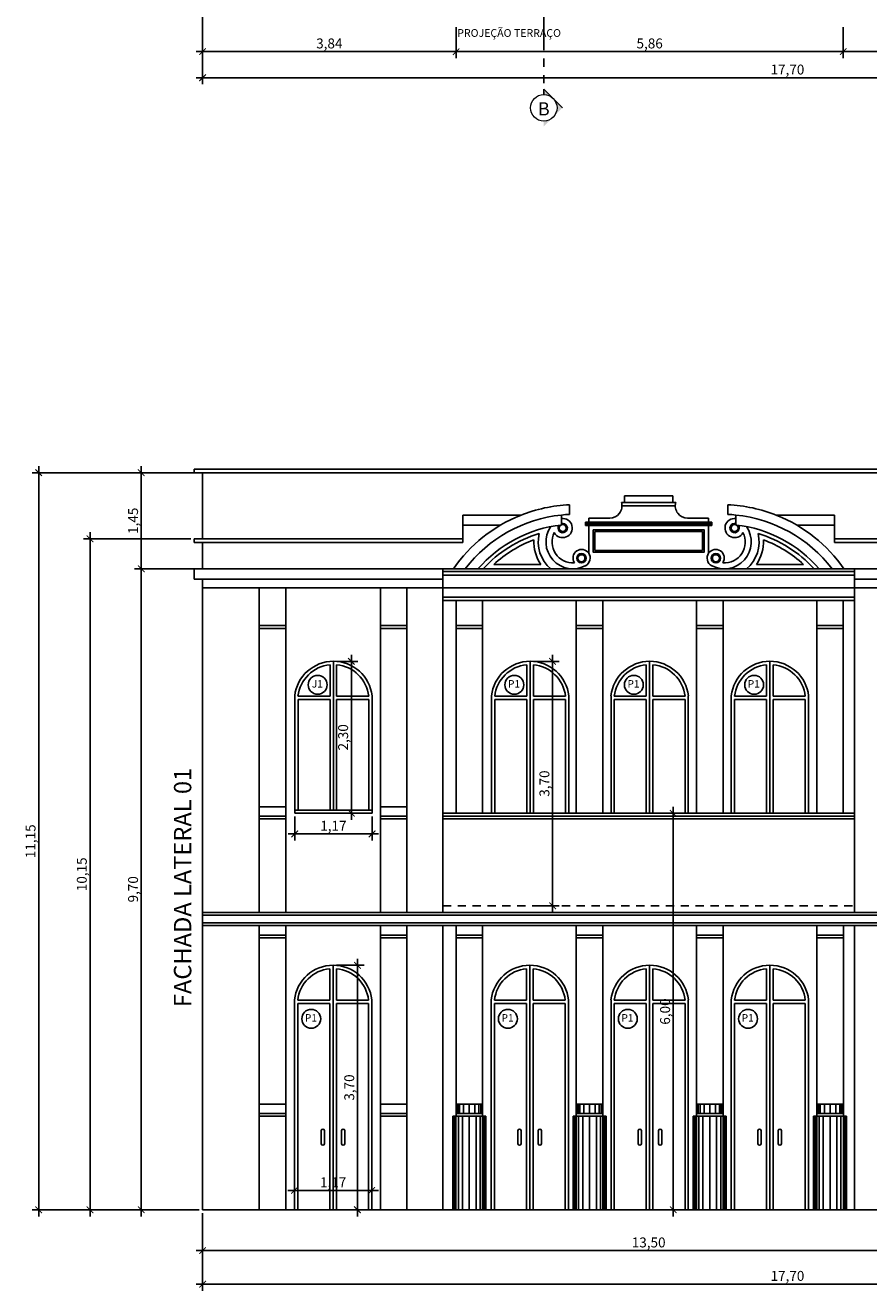
# Model space of a CAD drawing. Units: metres. Extents: x 2429 to 3283, y 720 to 930.
# Drawn here: x 2766 to 2779, y 812 to 831 of the extents above; entities that cross this region are included whole.
import ezdxf

# ---------------------------------------------------------------- set-up
doc = ezdxf.new("R2010")
doc.units = ezdxf.units.M
doc.linetypes.add('HIDDEN2', pattern=[0.1875, 0.125, -0.0625])
doc.linetypes.add('PHANTOM2', pattern=[1.25, 0.625, -0.125, 0.125, -0.125, 0.125, -0.125])
doc.layers.add('5-SÍMBOLOS', color=1, linetype='Continuous', lineweight=13)
for name, color, linetype in [('Arq-Cotas', 1, 'Continuous'), ('Arq-Parede', 3, 'Continuous'), ('Arq-Portas', 1, 'Continuous'), ('Arq-Projeção', 1, 'HIDDEN2'), ('Arq-Texto', 2, 'Continuous'), ('Arq-Textos', 2, 'Continuous'), ('P03', 3, 'Continuous')]:
    doc.layers.add(name, color=color, linetype=linetype)
doc.styles.add('60-50', font='romans.shx', dxfattribs={"height": 0.075})
doc.styles.add('R120E50', font='calibri.ttf', dxfattribs={"height": 15})
doc.styles.get("Standard").update_dxf_attribs({"font": 'romans.shx'})
doc.dimstyles.new('Escala 1-100', dxfattribs={"dimtxt": 0.15, "dimasz": 0.1, "dimexe": 0.1, "dimexo": 0.05, "dimgap": 0.015, "dimtad": 1, "dimzin": 1, "dimtxsty": 'Standard', "dimblk": 'ARCHTICK', "dimcen": 2.5, "dimdle": 0.1, "dimclrd": 1, "dimclre": 1, "dimclrt": 2, "dimadec": 0, "dimazin": 0, "dimtfac": 1, "dimtmove": 1, "dimatfit": 3, "dimfxl": 0, "dimarcsym": 0})

# ---------------------------------------------------------------- blocks, each defined once
blk = doc.blocks.new('_ArchTick')
at = {"color": 0, "linetype": 'ByBlock', "const_width": 0.15}
blk.add_lwpolyline([(-0.5, -0.5), (0.5, 0.5)], dxfattribs=at)
blk = doc.blocks.new('*D154')
at = {"layer": 'Arq-Cotas', "color": 1, "lineweight": -2, "transparency": 16777216}
for p, q in [((2767.004, 823.135), (2767.004, 812.78)), ((2768.529, 823.035), (2766.904, 823.035)), ((2768.658, 812.88), (2766.904, 812.88))]:
    blk.add_line(p, q, dxfattribs=at)
at = {"layer": 'Defpoints', "color": 0, "transparency": 16777216}
for p in [(2768.579, 823.035), (2767.004, 812.88), (2768.708, 812.88)]:
    blk.add_point(p, dxfattribs=at)
at = {"layer": 'Arq-Cotas', "color": 1, "lineweight": -2, "transparency": 16777216, "xscale": 0.1, "yscale": 0.1, "zscale": 0.1}
for p, rotation in [((2767.004, 823.035), 90), ((2767.004, 812.88), 270)]:
    blk.add_blockref('_ArchTick', p, dxfattribs=dict(at, rotation=rotation))
at = {"layer": 'Arq-Cotas', "color": 2, "transparency": 16777216, "insert": (2766.899, 817.957), "char_height": 0.15, "attachment_point": 5, "rotation": 90}
blk.add_mtext('10,15', dxfattribs=at)
blk = doc.blocks.new('*D155')
at = {"layer": 'Arq-Cotas', "color": 1, "lineweight": -2, "transparency": 16777216}
for p, q in [((2775.958, 818.88), (2775.73, 818.88)), ((2775.83, 818.98), (2775.83, 812.78)), ((2775.958, 812.88), (2775.73, 812.88))]:
    blk.add_line(p, q, dxfattribs=at)
at = {"layer": 'Defpoints', "color": 0, "transparency": 16777216}
for p in [(2776.008, 818.88), (2775.83, 812.88), (2776.008, 812.88)]:
    blk.add_point(p, dxfattribs=at)
at = {"layer": 'Arq-Cotas', "color": 1, "lineweight": -2, "transparency": 16777216, "xscale": 0.1, "yscale": 0.1, "zscale": 0.1}
for p, rotation in [((2775.83, 818.88), 90), ((2775.83, 812.88), 270)]:
    blk.add_blockref('_ArchTick', p, dxfattribs=dict(at, rotation=rotation))
at = {"layer": 'Arq-Cotas', "color": 2, "transparency": 16777216, "insert": (2775.726, 815.88), "char_height": 0.15, "attachment_point": 5, "rotation": 90}
blk.add_mtext('6,00', dxfattribs=at)
blk = doc.blocks.new('*D157')
at = {"layer": 'Arq-Cotas', "color": 1, "lineweight": -2, "transparency": 16777216}
for p, q in [((2768.708, 831.971), (2768.708, 830.307)), ((2772.543, 830.78), (2772.543, 830.307)), ((2768.608, 830.407), (2772.643, 830.407))]:
    blk.add_line(p, q, dxfattribs=at)
at = {"layer": 'Defpoints', "color": 0, "transparency": 16777216}
for p in [(2768.708, 832.021), (2772.543, 830.83), (2772.543, 830.407)]:
    blk.add_point(p, dxfattribs=at)
at = {"layer": 'Arq-Cotas', "color": 1, "lineweight": -2, "transparency": 16777216, "xscale": 0.1, "yscale": 0.1, "zscale": 0.1, "rotation": 180}
blk.add_blockref('_ArchTick', (2768.708, 830.407), dxfattribs=at)
at = {"layer": 'Arq-Cotas', "color": 1, "lineweight": -2, "transparency": 16777216, "xscale": 0.1, "yscale": 0.1, "zscale": 0.1}
blk.add_blockref('_ArchTick', (2772.543, 830.407), dxfattribs=at)
at = {"layer": 'Arq-Cotas', "color": 2, "transparency": 16777216, "insert": (2770.625, 830.512), "char_height": 0.15, "attachment_point": 5}
blk.add_mtext('3,84', dxfattribs=at)
blk = doc.blocks.new('*D158')
at = {"layer": 'Arq-Cotas', "color": 1, "lineweight": -2, "transparency": 16777216}
for p, q in [((2772.543, 830.78), (2772.543, 830.307)), ((2778.403, 830.78), (2778.403, 830.307)), ((2772.443, 830.407), (2778.503, 830.407))]:
    blk.add_line(p, q, dxfattribs=at)
at = {"layer": 'Defpoints', "color": 0, "transparency": 16777216}
for p in [(2772.543, 830.83), (2778.403, 830.83), (2778.403, 830.407)]:
    blk.add_point(p, dxfattribs=at)
at = {"layer": 'Arq-Cotas', "color": 1, "lineweight": -2, "transparency": 16777216, "xscale": 0.1, "yscale": 0.1, "zscale": 0.1, "rotation": 180}
blk.add_blockref('_ArchTick', (2772.543, 830.407), dxfattribs=at)
at = {"layer": 'Arq-Cotas', "color": 1, "lineweight": -2, "transparency": 16777216, "xscale": 0.1, "yscale": 0.1, "zscale": 0.1}
blk.add_blockref('_ArchTick', (2778.403, 830.407), dxfattribs=at)
at = {"layer": 'Arq-Cotas', "color": 2, "transparency": 16777216, "insert": (2775.473, 830.512), "char_height": 0.15, "attachment_point": 5}
blk.add_mtext('5,86', dxfattribs=at)
blk = doc.blocks.new('*D159')
at = {"layer": 'Arq-Cotas', "color": 1, "lineweight": -2, "transparency": 16777216}
for p, q in [((2786.408, 831.971), (2786.408, 830.307)), ((2778.403, 830.78), (2778.403, 830.307)), ((2778.303, 830.407), (2786.508, 830.407))]:
    blk.add_line(p, q, dxfattribs=at)
at = {"layer": 'Defpoints', "color": 0, "transparency": 16777216}
for p in [(2786.408, 832.021), (2778.403, 830.83), (2786.408, 830.407)]:
    blk.add_point(p, dxfattribs=at)
at = {"layer": 'Arq-Cotas', "color": 1, "lineweight": -2, "transparency": 16777216, "xscale": 0.1, "yscale": 0.1, "zscale": 0.1, "rotation": 180}
blk.add_blockref('_ArchTick', (2778.403, 830.407), dxfattribs=at)
at = {"layer": 'Arq-Cotas', "color": 1, "lineweight": -2, "transparency": 16777216, "xscale": 0.1, "yscale": 0.1, "zscale": 0.1}
blk.add_blockref('_ArchTick', (2786.408, 830.407), dxfattribs=at)
at = {"layer": 'Arq-Cotas', "color": 2, "transparency": 16777216, "insert": (2782.405, 830.512), "char_height": 0.15, "attachment_point": 5}
blk.add_mtext('8,00', dxfattribs=at)
blk = doc.blocks.new('*D160')
at = {"layer": 'Arq-Cotas', "color": 1, "lineweight": -2, "transparency": 16777216}
for p, q in [((2768.708, 831.971), (2768.708, 829.913)), ((2786.408, 831.971), (2786.408, 829.913)), ((2786.508, 830.013), (2768.608, 830.013))]:
    blk.add_line(p, q, dxfattribs=at)
at = {"layer": 'Defpoints', "color": 0, "transparency": 16777216}
for p in [(2768.708, 832.021), (2786.408, 832.021), (2768.708, 830.013)]:
    blk.add_point(p, dxfattribs=at)
at = {"layer": 'Arq-Cotas', "color": 1, "lineweight": -2, "transparency": 16777216, "xscale": 0.1, "yscale": 0.1, "zscale": 0.1, "rotation": 180}
blk.add_blockref('_ArchTick', (2768.708, 830.013), dxfattribs=at)
at = {"layer": 'Arq-Cotas', "color": 1, "lineweight": -2, "transparency": 16777216, "xscale": 0.1, "yscale": 0.1, "zscale": 0.1}
blk.add_blockref('_ArchTick', (2786.408, 830.013), dxfattribs=at)
at = {"layer": 'Arq-Cotas', "color": 2, "transparency": 16777216, "insert": (2777.558, 830.117), "char_height": 0.15, "attachment_point": 5}
blk.add_mtext('17,70', dxfattribs=at)
blk = doc.blocks.new('*D211')
at = {"layer": 'Arq-Cotas', "color": 1, "lineweight": -2, "transparency": 16777216}
for p, q in [((2767.779, 822.48), (2767.779, 824.135)), ((2768.658, 824.035), (2767.679, 824.035)), ((2768.529, 822.58), (2767.679, 822.58))]:
    blk.add_line(p, q, dxfattribs=at)
at = {"layer": 'Defpoints', "color": 0, "transparency": 16777216}
for p in [(2767.779, 824.035), (2768.708, 824.035), (2768.579, 822.58)]:
    blk.add_point(p, dxfattribs=at)
at = {"layer": 'Arq-Cotas', "color": 1, "lineweight": -2, "transparency": 16777216, "xscale": 0.1, "yscale": 0.1, "zscale": 0.1}
for p, rotation in [((2767.779, 824.035), 90), ((2767.779, 822.58), 270)]:
    blk.add_blockref('_ArchTick', p, dxfattribs=dict(at, rotation=rotation))
at = {"layer": 'Arq-Cotas', "color": 2, "transparency": 16777216, "insert": (2767.675, 823.307), "char_height": 0.15, "attachment_point": 5, "rotation": 90}
blk.add_mtext('1,45', dxfattribs=at)
blk = doc.blocks.new('*D212')
at = {"layer": 'Arq-Cotas', "color": 1, "lineweight": -2, "transparency": 16777216}
for p, q in [((2770.737, 821.18), (2771.059, 821.18)), ((2770.959, 821.28), (2770.959, 818.78)), ((2770.737, 818.88), (2771.059, 818.88))]:
    blk.add_line(p, q, dxfattribs=at)
at = {"layer": 'Defpoints', "color": 0, "transparency": 16777216}
for p in [(2770.687, 821.18), (2770.687, 818.88), (2770.959, 818.88)]:
    blk.add_point(p, dxfattribs=at)
at = {"layer": 'Arq-Cotas', "color": 1, "lineweight": -2, "transparency": 16777216, "xscale": 0.1, "yscale": 0.1, "zscale": 0.1}
for p, rotation in [((2770.959, 821.18), 90), ((2770.959, 818.88), 270)]:
    blk.add_blockref('_ArchTick', p, dxfattribs=dict(at, rotation=rotation))
at = {"layer": 'Arq-Cotas', "color": 2, "transparency": 16777216, "insert": (2770.854, 820.03), "char_height": 0.15, "attachment_point": 5, "rotation": 90}
blk.add_mtext('2,30', dxfattribs=at)
blk = doc.blocks.new('*D213')
at = {"layer": 'Arq-Cotas', "color": 1, "lineweight": -2, "transparency": 16777216}
for p, q in [((2770.102, 818.83), (2770.102, 818.468)), ((2771.272, 818.83), (2771.272, 818.468)), ((2770.002, 818.568), (2771.372, 818.568))]:
    blk.add_line(p, q, dxfattribs=at)
at = {"layer": 'Defpoints', "color": 0, "transparency": 16777216}
for p in [(2770.102, 818.88), (2771.272, 818.88), (2771.272, 818.568)]:
    blk.add_point(p, dxfattribs=at)
at = {"layer": 'Arq-Cotas', "color": 1, "lineweight": -2, "transparency": 16777216, "xscale": 0.1, "yscale": 0.1, "zscale": 0.1, "rotation": 180}
blk.add_blockref('_ArchTick', (2770.102, 818.568), dxfattribs=at)
at = {"layer": 'Arq-Cotas', "color": 1, "lineweight": -2, "transparency": 16777216, "xscale": 0.1, "yscale": 0.1, "zscale": 0.1}
blk.add_blockref('_ArchTick', (2771.272, 818.568), dxfattribs=at)
at = {"layer": 'Arq-Cotas', "color": 2, "transparency": 16777216, "insert": (2770.687, 818.672), "char_height": 0.15, "attachment_point": 5}
blk.add_mtext('1,17', dxfattribs=at)
blk = doc.blocks.new('*D214')
at = {"layer": 'Arq-Cotas', "color": 1, "lineweight": -2, "transparency": 16777216}
for p, q in [((2770.733, 816.58), (2771.151, 816.58)), ((2771.051, 816.68), (2771.051, 812.78)), ((2770.733, 812.88), (2771.151, 812.88))]:
    blk.add_line(p, q, dxfattribs=at)
at = {"layer": 'Defpoints', "color": 0, "transparency": 16777216}
for p in [(2770.683, 816.58), (2770.683, 812.88), (2771.051, 812.88)]:
    blk.add_point(p, dxfattribs=at)
at = {"layer": 'Arq-Cotas', "color": 1, "lineweight": -2, "transparency": 16777216, "xscale": 0.1, "yscale": 0.1, "zscale": 0.1}
for p, rotation in [((2771.051, 816.58), 90), ((2771.051, 812.88), 270)]:
    blk.add_blockref('_ArchTick', p, dxfattribs=dict(at, rotation=rotation))
at = {"layer": 'Arq-Cotas', "color": 2, "transparency": 16777216, "insert": (2770.946, 814.73), "char_height": 0.15, "attachment_point": 5, "rotation": 90}
blk.add_mtext('3,70', dxfattribs=at)
blk = doc.blocks.new('*D215')
at = {"layer": 'Arq-Cotas', "color": 1, "lineweight": -2, "transparency": 16777216}
for p, q in [((2769.998, 813.173), (2771.368, 813.173)), ((2770.098, 812.93), (2770.098, 813.273)), ((2771.268, 812.93), (2771.268, 813.273))]:
    blk.add_line(p, q, dxfattribs=at)
at = {"layer": 'Defpoints', "color": 0, "transparency": 16777216}
for p in [(2771.268, 813.173), (2770.098, 812.88), (2771.268, 812.88)]:
    blk.add_point(p, dxfattribs=at)
at = {"layer": 'Arq-Cotas', "color": 1, "lineweight": -2, "transparency": 16777216, "xscale": 0.1, "yscale": 0.1, "zscale": 0.1, "rotation": 180}
blk.add_blockref('_ArchTick', (2770.098, 813.173), dxfattribs=at)
at = {"layer": 'Arq-Cotas', "color": 1, "lineweight": -2, "transparency": 16777216, "xscale": 0.1, "yscale": 0.1, "zscale": 0.1}
blk.add_blockref('_ArchTick', (2771.268, 813.173), dxfattribs=at)
at = {"layer": 'Arq-Cotas', "color": 2, "transparency": 16777216, "insert": (2770.683, 813.277), "char_height": 0.15, "attachment_point": 5}
blk.add_mtext('1,17', dxfattribs=at)
blk = doc.blocks.new('*D218')
at = {"layer": 'Arq-Cotas', "color": 1, "lineweight": -2, "transparency": 16777216}
for p, q in [((2768.708, 812.83), (2768.708, 812.162)), ((2782.208, 812.83), (2782.208, 812.162)), ((2768.608, 812.262), (2782.308, 812.262))]:
    blk.add_line(p, q, dxfattribs=at)
at = {"layer": 'Defpoints', "color": 0, "transparency": 16777216}
for p in [(2768.708, 812.88), (2782.208, 812.88), (2782.208, 812.262)]:
    blk.add_point(p, dxfattribs=at)
at = {"layer": 'Arq-Cotas', "color": 1, "lineweight": -2, "transparency": 16777216, "xscale": 0.1, "yscale": 0.1, "zscale": 0.1, "rotation": 180}
blk.add_blockref('_ArchTick', (2768.708, 812.262), dxfattribs=at)
at = {"layer": 'Arq-Cotas', "color": 1, "lineweight": -2, "transparency": 16777216, "xscale": 0.1, "yscale": 0.1, "zscale": 0.1}
blk.add_blockref('_ArchTick', (2782.208, 812.262), dxfattribs=at)
at = {"layer": 'Arq-Cotas', "color": 2, "transparency": 16777216, "insert": (2775.458, 812.366), "char_height": 0.15, "attachment_point": 5}
blk.add_mtext('13,50', dxfattribs=at)
blk = doc.blocks.new('*D220')
at = {"layer": 'Arq-Cotas', "color": 1, "lineweight": -2, "transparency": 16777216}
for p, q in [((2768.708, 812.83), (2768.708, 811.655)), ((2786.408, 812.83), (2786.408, 811.655)), ((2768.608, 811.755), (2786.508, 811.755))]:
    blk.add_line(p, q, dxfattribs=at)
at = {"layer": 'Defpoints', "color": 0, "transparency": 16777216}
for p in [(2768.708, 812.88), (2786.408, 812.88), (2786.408, 811.755)]:
    blk.add_point(p, dxfattribs=at)
at = {"layer": 'Arq-Cotas', "color": 1, "lineweight": -2, "transparency": 16777216, "xscale": 0.1, "yscale": 0.1, "zscale": 0.1, "rotation": 180}
blk.add_blockref('_ArchTick', (2768.708, 811.755), dxfattribs=at)
at = {"layer": 'Arq-Cotas', "color": 1, "lineweight": -2, "transparency": 16777216, "xscale": 0.1, "yscale": 0.1, "zscale": 0.1}
blk.add_blockref('_ArchTick', (2786.408, 811.755), dxfattribs=at)
at = {"layer": 'Arq-Cotas', "color": 2, "transparency": 16777216, "insert": (2777.558, 811.86), "char_height": 0.15, "attachment_point": 5}
blk.add_mtext('17,70', dxfattribs=at)
blk = doc.blocks.new('*D221')
at = {"layer": 'Arq-Cotas', "color": 1, "lineweight": -2, "transparency": 16777216}
for p, q in [((2773.714, 821.18), (2774.104, 821.18)), ((2774.004, 821.28), (2774.004, 817.38)), ((2773.714, 817.48), (2774.104, 817.48))]:
    blk.add_line(p, q, dxfattribs=at)
at = {"layer": 'Defpoints', "color": 0, "transparency": 16777216}
for p in [(2773.664, 821.18), (2773.664, 817.48), (2774.004, 817.48)]:
    blk.add_point(p, dxfattribs=at)
at = {"layer": 'Arq-Cotas', "color": 1, "lineweight": -2, "transparency": 16777216, "xscale": 0.1, "yscale": 0.1, "zscale": 0.1}
for p, rotation in [((2774.004, 821.18), 90), ((2774.004, 817.48), 270)]:
    blk.add_blockref('_ArchTick', p, dxfattribs=dict(at, rotation=rotation))
at = {"layer": 'Arq-Cotas', "color": 2, "transparency": 16777216, "insert": (2773.9, 819.33), "char_height": 0.15, "attachment_point": 5, "rotation": 90}
blk.add_mtext('3,70', dxfattribs=at)
blk = doc.blocks.new('*D231')
at = {"layer": 'Arq-Cotas', "color": 1, "lineweight": -2, "transparency": 16777216}
for p, q in [((2768.658, 822.58), (2767.679, 822.58)), ((2767.779, 812.78), (2767.779, 822.68)), ((2768.658, 812.88), (2767.679, 812.88))]:
    blk.add_line(p, q, dxfattribs=at)
at = {"layer": 'Defpoints', "color": 0, "transparency": 16777216}
for p in [(2767.779, 822.58), (2768.708, 822.58), (2768.708, 812.88)]:
    blk.add_point(p, dxfattribs=at)
at = {"layer": 'Arq-Cotas', "color": 1, "lineweight": -2, "transparency": 16777216, "xscale": 0.1, "yscale": 0.1, "zscale": 0.1}
for p, rotation in [((2767.779, 822.58), 90), ((2767.779, 812.88), 270)]:
    blk.add_blockref('_ArchTick', p, dxfattribs=dict(at, rotation=rotation))
at = {"layer": 'Arq-Cotas', "color": 2, "transparency": 16777216, "insert": (2767.675, 817.73), "char_height": 0.15, "attachment_point": 5, "rotation": 90}
blk.add_mtext('9,70', dxfattribs=at)
blk = doc.blocks.new('*D232')
at = {"layer": 'Arq-Cotas', "color": 1, "lineweight": -2, "transparency": 16777216}
for p, q in [((2766.227, 812.78), (2766.227, 824.135)), ((2768.658, 824.035), (2766.127, 824.035)), ((2768.658, 812.88), (2766.127, 812.88))]:
    blk.add_line(p, q, dxfattribs=at)
at = {"layer": 'Defpoints', "color": 0, "transparency": 16777216}
for p in [(2766.227, 824.035), (2768.708, 824.035), (2768.708, 812.88)]:
    blk.add_point(p, dxfattribs=at)
at = {"layer": 'Arq-Cotas', "color": 1, "lineweight": -2, "transparency": 16777216, "xscale": 0.1, "yscale": 0.1, "zscale": 0.1}
for p, rotation in [((2766.227, 824.035), 90), ((2766.227, 812.88), 270)]:
    blk.add_blockref('_ArchTick', p, dxfattribs=dict(at, rotation=rotation))
at = {"layer": 'Arq-Cotas', "color": 2, "transparency": 16777216, "insert": (2766.123, 818.457), "char_height": 0.15, "attachment_point": 5, "rotation": 90}
blk.add_mtext('11,15', dxfattribs=at)

msp = doc.modelspace()

# ---------------------------------------------------------------- hatches: boundary and pattern name
at = {"layer": '5-SÍMBOLOS'}
h = msp.add_hatch(color=1, dxfattribs=at)
h.paths.add_polyline_path([(2774.153, 829.557), (2774.012, 829.415, 0.414214), (2774.012, 829.698)])
h.paths.add_polyline_path([(2774.012, 829.698, 0.198912), (2773.871, 829.756), (2773.871, 829.839)])
h.paths.add_polyline_path([(2774.012, 829.415), (2773.871, 829.274), (2773.871, 829.357, 0.198912)])

# ---------------------------------------------------------------- linework, layer by layer
at = {"layer": '5-SÍMBOLOS', "color": 1}
for p, q in [((2773.871, 829.756), (2773.871, 829.839)), ((2773.871, 829.839), (2774.153, 829.557))]:
    msp.add_line(p, q, dxfattribs=at)
msp.add_circle((2773.871, 829.557), 0.2, dxfattribs=at)
at = {"layer": 'Arq-Parede', "color": 1}
for p, q in [((2768.579, 824.088), (2782.336, 824.088)), ((2768.579, 824.088), (2768.579, 824.035)), ((2782.336, 824.035), (2768.579, 824.035)), ((2768.708, 824.035), (2768.708, 823.035)), ((2775.054, 823.533), (2775.861, 823.533)), ((2774.138, 823.246), (2774.138, 823.34)), ((2774.55, 823.287), (2776.365, 823.287)), ((2776.778, 823.246), (2776.778, 823.34)), ((2772.645, 823.241), (2773.214, 823.241)), ((2774.502, 823.261), (2776.414, 823.261)), ((2774.55, 823.235), (2776.365, 823.235)), ((2778.27, 823.241), (2777.701, 823.241)), ((2772.343, 822.538), (2778.572, 822.538)), ((2773.827, 822.646), (2773.113, 822.646)), ((2777.088, 822.646), (2777.802, 822.646)), ((2772.343, 822.485), (2778.572, 822.485)), ((2772.343, 822.295), (2778.572, 822.295)), ((2772.343, 822.153), (2778.572, 822.153)), ((2769.966, 821.721), (2769.566, 821.721)), ((2769.966, 821.679), (2769.566, 821.679)), ((2771.8, 821.721), (2771.4, 821.721)), ((2771.8, 821.679), (2771.4, 821.679)), ((2772.943, 821.721), (2772.543, 821.721)), ((2772.943, 821.679), (2772.543, 821.679)), ((2774.763, 821.721), (2774.363, 821.721)), ((2774.763, 821.679), (2774.363, 821.679)), ((2776.583, 821.721), (2776.183, 821.721)), ((2776.583, 821.679), (2776.183, 821.679)), ((2778.403, 821.721), (2778.003, 821.721)), ((2778.403, 821.679), (2778.003, 821.679)), ((2769.966, 818.98), (2769.566, 818.98)), ((2771.8, 818.98), (2771.4, 818.98)), ((2769.966, 818.838), (2769.566, 818.838)), ((2769.966, 818.796), (2769.566, 818.796)), ((2771.8, 818.838), (2771.4, 818.838)), ((2771.8, 818.796), (2771.4, 818.796)), ((2772.343, 818.838), (2778.572, 818.838)), ((2772.343, 818.796), (2778.572, 818.796)), ((2772.343, 817.338), (2768.708, 817.338)), ((2772.343, 817.222), (2768.708, 817.222)), ((2772.343, 817.338), (2778.572, 817.338)), ((2772.343, 817.222), (2778.572, 817.222)), ((2782.208, 817.338), (2778.572, 817.338)), ((2782.208, 817.222), (2778.572, 817.222)), ((2769.966, 817.037), (2769.566, 817.037)), ((2769.966, 816.995), (2769.566, 816.995)), ((2771.8, 817.037), (2771.4, 817.037)), ((2771.8, 816.995), (2771.4, 816.995)), ((2772.943, 817.037), (2772.543, 817.037)), ((2772.943, 816.995), (2772.543, 816.995)), ((2774.763, 817.037), (2774.363, 817.037)), ((2774.763, 816.995), (2774.363, 816.995)), ((2776.583, 817.037), (2776.183, 817.037)), ((2776.583, 816.995), (2776.183, 816.995)), ((2778.403, 817.037), (2778.003, 817.037)), ((2778.403, 816.995), (2778.003, 816.995)), ((2769.966, 814.48), (2769.566, 814.48)), ((2771.8, 814.48), (2771.4, 814.48)), ((2772.743, 814.48), (2772.743, 814.338)), ((2774.563, 814.48), (2774.563, 814.338)), ((2776.383, 814.48), (2776.383, 814.338)), ((2778.203, 814.48), (2778.203, 814.338)), ((2769.966, 814.338), (2769.566, 814.338)), ((2769.966, 814.296), (2769.566, 814.296)), ((2771.8, 814.338), (2771.4, 814.338)), ((2771.8, 814.296), (2771.4, 814.296)), ((2772.743, 814.296), (2772.743, 812.88)), ((2774.563, 814.296), (2774.563, 812.88)), ((2776.383, 814.296), (2776.383, 812.88)), ((2778.203, 814.296), (2778.203, 812.88))]:
    msp.add_line(p, q, dxfattribs=at)
at = {"layer": 'Arq-Parede', "color": 2}
for p, q in [((2775.092, 823.584), (2775.092, 823.686)), ((2775.092, 823.686), (2775.823, 823.686)), ((2775.823, 823.584), (2775.823, 823.686)), ((2774.261, 823.549), (2774.261, 823.404)), ((2775.092, 823.584), (2775.047, 823.584)), ((2775.092, 823.584), (2775.868, 823.584)), ((2776.655, 823.549), (2776.655, 823.404)), ((2772.645, 823.39), (2773.518, 823.39)), ((2772.645, 823.39), (2772.645, 822.981)), ((2774.138, 823.34), (2774.138, 823.394)), ((2774.55, 823.287), (2774.502, 823.287)), ((2774.502, 823.287), (2774.502, 823.235)), ((2774.868, 823.347), (2774.55, 823.347)), ((2774.55, 823.347), (2774.55, 823.287)), ((2776.047, 823.347), (2776.365, 823.347)), ((2776.365, 823.347), (2776.365, 823.287)), ((2776.365, 823.287), (2776.414, 823.287)), ((2776.414, 823.287), (2776.414, 823.235)), ((2776.778, 823.34), (2776.778, 823.394)), ((2778.27, 823.39), (2777.398, 823.39)), ((2778.27, 823.39), (2778.27, 822.981)), ((2774.502, 823.235), (2774.55, 823.235)), ((2774.55, 823.235), (2774.55, 822.817)), ((2776.414, 823.235), (2776.365, 823.235)), ((2776.365, 823.235), (2776.365, 822.817)), ((2768.579, 823.035), (2772.645, 823.035)), ((2768.579, 823.035), (2768.579, 822.981)), ((2768.579, 822.981), (2772.645, 822.981)), ((2768.708, 822.981), (2768.708, 822.58)), ((2782.336, 823.035), (2778.27, 823.035)), ((2782.336, 822.981), (2778.27, 822.981)), ((2768.579, 822.58), (2772.343, 822.58)), ((2768.579, 822.58), (2768.579, 822.426)), ((2782.336, 822.58), (2778.572, 822.58)), ((2768.579, 822.426), (2772.343, 822.426)), ((2768.708, 822.295), (2768.708, 822.426)), ((2782.336, 822.426), (2778.572, 822.426)), ((2768.708, 822.295), (2768.708, 812.88)), ((2768.708, 822.295), (2772.343, 822.295)), ((2769.566, 822.295), (2769.566, 817.38)), ((2769.966, 822.295), (2769.966, 817.38)), ((2771.4, 822.295), (2771.4, 817.38)), ((2771.8, 822.295), (2771.8, 817.38)), ((2782.208, 822.295), (2778.572, 822.295)), ((2772.343, 822.1), (2772.343, 818.88)), ((2772.543, 822.1), (2772.543, 818.88)), ((2772.943, 822.1), (2772.943, 818.88)), ((2774.363, 822.1), (2774.363, 818.88)), ((2774.763, 822.1), (2774.763, 818.88)), ((2776.183, 822.1), (2776.183, 818.88)), ((2776.583, 822.1), (2776.583, 818.88)), ((2778.003, 822.1), (2778.003, 818.88)), ((2778.403, 822.1), (2778.403, 818.88)), ((2778.572, 818.88), (2778.572, 822.1)), ((2769.566, 817.18), (2769.566, 812.88)), ((2769.966, 817.18), (2769.966, 812.88)), ((2771.4, 817.18), (2771.4, 812.88)), ((2771.8, 817.18), (2771.8, 812.88)), ((2772.343, 817.18), (2772.343, 812.88)), ((2772.543, 817.18), (2772.543, 814.296)), ((2772.943, 817.18), (2772.943, 814.296)), ((2774.363, 817.18), (2774.363, 814.296)), ((2774.763, 817.18), (2774.763, 814.296)), ((2776.183, 817.18), (2776.183, 814.296)), ((2776.583, 817.18), (2776.583, 814.296)), ((2778.003, 817.18), (2778.003, 814.296)), ((2778.404, 817.18), (2778.404, 814.296)), ((2778.572, 817.18), (2778.572, 812.88)), ((2772.543, 815.754), (2772.543, 814.338)), ((2772.943, 815.754), (2772.943, 814.338)), ((2772.943, 814.48), (2772.543, 814.48)), ((2774.763, 814.48), (2774.363, 814.48)), ((2776.583, 814.48), (2776.183, 814.48)), ((2778.403, 814.48), (2778.003, 814.48)), ((2772.993, 814.296), (2772.493, 814.296)), ((2772.493, 814.296), (2772.493, 812.88)), ((2772.943, 814.338), (2772.543, 814.338)), ((2772.993, 814.296), (2772.993, 812.88)), ((2774.813, 814.296), (2774.313, 814.296)), ((2774.313, 814.296), (2774.313, 812.88)), ((2774.763, 814.338), (2774.363, 814.338)), ((2774.813, 814.296), (2774.813, 812.88)), ((2776.633, 814.296), (2776.133, 814.296)), ((2776.133, 814.296), (2776.133, 812.88)), ((2776.583, 814.338), (2776.183, 814.338)), ((2776.633, 814.296), (2776.633, 812.88)), ((2778.453, 814.296), (2777.953, 814.296)), ((2777.953, 814.296), (2777.953, 812.88)), ((2778.403, 814.338), (2778.003, 814.338)), ((2778.453, 814.296), (2778.453, 812.88))]:
    msp.add_line(p, q, dxfattribs=at)
at = {"layer": 'Arq-Parede'}
for p, q in [((2778.27, 823.39), (2778.27, 822.981)), ((2772.343, 822.295), (2772.343, 822.58)), ((2775.973, 822.58), (2772.343, 822.58)), ((2775.973, 822.58), (2778.572, 822.58)), ((2778.572, 822.295), (2778.572, 822.58)), ((2778.572, 822.295), (2778.572, 822.58)), ((2772.343, 822.1), (2772.343, 822.295)), ((2778.572, 822.1), (2778.572, 822.295)), ((2772.343, 822.1), (2778.572, 822.1)), ((2772.343, 818.88), (2778.572, 818.88)), ((2772.343, 818.88), (2772.343, 817.38)), ((2778.572, 818.88), (2778.572, 817.38)), ((2772.343, 817.38), (2768.708, 817.38)), ((2772.343, 817.38), (2778.572, 817.38)), ((2782.208, 817.38), (2778.572, 817.38)), ((2772.343, 817.18), (2768.708, 817.18)), ((2772.343, 817.18), (2778.572, 817.18)), ((2782.208, 817.18), (2778.572, 817.18)), ((2768.708, 812.88), (2786.408, 812.88))]:
    msp.add_line(p, q, dxfattribs=at)
at = {"layer": 'Arq-Parede', "color": 253}
for p, q in [((2772.553, 814.48), (2772.553, 814.338)), ((2772.569, 814.48), (2772.569, 814.338)), ((2772.595, 814.48), (2772.595, 814.338)), ((2772.657, 814.48), (2772.657, 814.338)), ((2772.829, 814.48), (2772.829, 814.338)), ((2772.89, 814.48), (2772.89, 814.338)), ((2772.917, 814.48), (2772.917, 814.338)), ((2772.933, 814.48), (2772.933, 814.338)), ((2774.373, 814.48), (2774.373, 814.338)), ((2774.389, 814.48), (2774.389, 814.338)), ((2774.415, 814.48), (2774.415, 814.338)), ((2774.477, 814.48), (2774.477, 814.338)), ((2774.649, 814.48), (2774.649, 814.338)), ((2774.71, 814.48), (2774.71, 814.338)), ((2774.737, 814.48), (2774.737, 814.338)), ((2774.753, 814.48), (2774.753, 814.338)), ((2776.193, 814.48), (2776.193, 814.338)), ((2776.209, 814.48), (2776.209, 814.338)), ((2776.235, 814.48), (2776.235, 814.338)), ((2776.297, 814.48), (2776.297, 814.338)), ((2776.469, 814.48), (2776.469, 814.338)), ((2776.53, 814.48), (2776.53, 814.338)), ((2776.557, 814.48), (2776.557, 814.338)), ((2776.573, 814.48), (2776.573, 814.338)), ((2778.013, 814.48), (2778.013, 814.338)), ((2778.029, 814.48), (2778.029, 814.338)), ((2778.055, 814.48), (2778.055, 814.338)), ((2778.117, 814.48), (2778.117, 814.338)), ((2778.289, 814.48), (2778.289, 814.338)), ((2778.35, 814.48), (2778.35, 814.338)), ((2778.377, 814.48), (2778.377, 814.338)), ((2778.393, 814.48), (2778.393, 814.338)), ((2772.506, 814.296), (2772.506, 812.88)), ((2772.526, 814.296), (2772.526, 812.88)), ((2772.542, 814.296), (2772.542, 812.88)), ((2772.578, 814.296), (2772.578, 812.88)), ((2772.64, 814.296), (2772.64, 812.88)), ((2772.846, 814.296), (2772.846, 812.88)), ((2772.908, 814.296), (2772.908, 812.88)), ((2772.944, 814.296), (2772.944, 812.88)), ((2772.96, 814.296), (2772.96, 812.88)), ((2772.98, 814.296), (2772.98, 812.88)), ((2774.326, 814.296), (2774.326, 812.88)), ((2774.346, 814.296), (2774.346, 812.88)), ((2774.362, 814.296), (2774.362, 812.88)), ((2774.398, 814.296), (2774.398, 812.88)), ((2774.46, 814.296), (2774.46, 812.88)), ((2774.666, 814.296), (2774.666, 812.88)), ((2774.728, 814.296), (2774.728, 812.88)), ((2774.764, 814.296), (2774.764, 812.88)), ((2774.78, 814.296), (2774.78, 812.88)), ((2774.8, 814.296), (2774.8, 812.88)), ((2776.146, 814.296), (2776.146, 812.88)), ((2776.166, 814.296), (2776.166, 812.88)), ((2776.182, 814.296), (2776.182, 812.88)), ((2776.218, 814.296), (2776.218, 812.88)), ((2776.28, 814.296), (2776.28, 812.88)), ((2776.486, 814.296), (2776.486, 812.88)), ((2776.548, 814.296), (2776.548, 812.88)), ((2776.584, 814.296), (2776.584, 812.88)), ((2776.6, 814.296), (2776.6, 812.88)), ((2776.62, 814.296), (2776.62, 812.88)), ((2777.966, 814.296), (2777.966, 812.88)), ((2777.986, 814.296), (2777.986, 812.88)), ((2778.002, 814.296), (2778.002, 812.88)), ((2778.038, 814.296), (2778.038, 812.88)), ((2778.1, 814.296), (2778.1, 812.88)), ((2778.306, 814.296), (2778.306, 812.88)), ((2778.368, 814.296), (2778.368, 812.88)), ((2778.404, 814.296), (2778.404, 812.88)), ((2778.42, 814.296), (2778.42, 812.88)), ((2778.44, 814.296), (2778.44, 812.88))]:
    msp.add_line(p, q, dxfattribs=at)
at = {"layer": 'Arq-Parede', "color": 1}
for points in [[(2774.619, 823.171), (2776.296, 823.171), (2776.296, 822.832), (2774.619, 822.832)], [(2774.645, 823.145), (2776.271, 823.145), (2776.271, 822.858), (2774.645, 822.858)]]:
    msp.add_lwpolyline(points, close=True, dxfattribs=at)
for centre, radius in [((2774.157, 823.197), 0.0529), ((2776.758, 823.197), 0.0529), ((2774.441, 822.741), 0.0706), ((2774.441, 822.741), 0.0529), ((2776.475, 822.741), 0.0706), ((2776.475, 822.741), 0.0529)]:
    msp.add_circle(centre, radius, dxfattribs=at)
at = {"layer": 'Arq-Parede', "color": 2}
for centre, radius, start, end in [((2774.354, 821.3), 2.251, 92.3897, 111.8218), ((2774.868, 823.533), 0.186, 270, 15.7286), ((2776.047, 823.533), 0.186, 164.2714, 270), ((2776.561, 821.3), 2.251, 68.1782, 87.6103), ((2774.157, 823.197), 0.145, 208.4382, 97.7927), ((2774.354, 821.3), 2.106, 92.5549, 95.9106), ((2776.758, 823.197), 0.145, 82.2073, 331.5618), ((2776.561, 821.3), 2.106, 84.0894, 87.4451), ((2774.31, 822.986), 0.314, 153.05, 274.4526), ((2776.605, 822.986), 0.314, 265.5474, 26.95), ((2774.443, 822.744), 0.13, 34.3956, 213.2142), ((2776.472, 822.744), 0.13, 326.7858, 145.6044)]:
    msp.add_arc(centre, radius, start, end, dxfattribs=at)
at = {"layer": 'Arq-Parede', "color": 1}
for centre, radius, start, end in [((2774.354, 821.3), 2.251, 111.8218, 145.3416), ((2774.354, 821.3), 2.106, 95.9106, 142.5576), ((2776.561, 821.3), 2.106, 37.4424, 84.0894), ((2776.561, 821.3), 2.251, 34.6584, 68.1782), ((2774.354, 821.3), 1.956, 96.5053, 139.1346), ((2774.354, 821.3), 1.897, 106.9391, 137.5633), ((2774.31, 822.986), 0.524, 165.7577, 230.6927), ((2774.31, 822.986), 0.406, 144.7232, 299.3796), ((2774.157, 823.197), 0.0706, 142.3778, 106.1309), ((2776.605, 822.986), 0.406, 240.6204, 35.2768), ((2776.758, 823.197), 0.0706, 73.8691, 37.6222), ((2776.561, 821.3), 1.956, 40.8654, 83.4947), ((2776.605, 822.986), 0.524, 309.3073, 14.2423), ((2776.561, 821.3), 1.897, 42.4367, 73.0609), ((2774.354, 821.3), 1.831, 110.2551, 132.6835), ((2774.31, 822.986), 0.59, 176.8833, 215.1367), ((2776.605, 822.986), 0.59, 324.8633, 3.1167), ((2776.561, 821.3), 1.831, 47.3165, 69.7449), ((2774.443, 822.744), 0.13, 296.8603, 34.3956), ((2776.472, 822.744), 0.13, 145.6044, 243.1397)]:
    msp.add_arc(centre, radius, start, end, dxfattribs=at)
at = {"layer": 'Arq-Portas'}
for p, q in [((2770.687, 821.18), (2770.687, 818.93)), ((2773.664, 821.18), (2773.664, 818.88)), ((2775.473, 821.18), (2775.473, 818.88)), ((2777.293, 821.18), (2777.293, 818.88)), ((2770.636, 821.128), (2770.636, 820.651)), ((2770.736, 821.128), (2770.736, 820.651)), ((2770.736, 821.128), (2770.736, 820.651)), ((2773.613, 821.128), (2773.613, 820.651)), ((2773.713, 821.128), (2773.713, 820.651)), ((2773.713, 821.128), (2773.713, 820.651)), ((2775.422, 821.128), (2775.422, 820.651)), ((2775.522, 821.128), (2775.522, 820.651)), ((2775.522, 821.128), (2775.522, 820.651)), ((2777.242, 821.128), (2777.242, 820.651)), ((2777.342, 821.128), (2777.342, 820.651)), ((2777.342, 821.128), (2777.342, 820.651)), ((2770.102, 820.656), (2770.102, 818.88)), ((2770.152, 820.656), (2770.152, 820.651)), ((2770.152, 820.651), (2770.636, 820.651)), ((2770.152, 820.601), (2770.152, 818.93)), ((2770.152, 820.601), (2770.636, 820.601)), ((2770.636, 820.601), (2770.636, 818.93)), ((2770.736, 820.651), (2771.222, 820.651)), ((2770.736, 820.601), (2770.736, 818.93)), ((2770.736, 820.601), (2770.736, 818.93)), ((2770.736, 820.601), (2771.222, 820.601)), ((2771.222, 820.653), (2771.222, 820.651)), ((2771.222, 820.601), (2771.222, 818.93)), ((2771.272, 820.656), (2771.272, 818.88)), ((2773.079, 820.656), (2773.079, 818.88)), ((2773.129, 820.656), (2773.129, 820.651)), ((2773.129, 820.651), (2773.613, 820.651)), ((2773.129, 820.601), (2773.129, 818.88)), ((2773.129, 820.601), (2773.613, 820.601)), ((2773.613, 820.601), (2773.613, 818.88)), ((2773.713, 820.651), (2774.199, 820.651)), ((2773.713, 820.601), (2773.713, 818.88)), ((2773.713, 820.601), (2773.713, 818.88)), ((2773.713, 820.601), (2774.199, 820.601)), ((2774.199, 820.653), (2774.199, 820.651)), ((2774.199, 820.601), (2774.199, 818.88)), ((2774.249, 820.656), (2774.249, 818.88)), ((2774.888, 820.656), (2774.888, 818.88)), ((2774.938, 820.651), (2775.422, 820.651)), ((2774.938, 820.601), (2774.938, 818.88)), ((2774.938, 820.601), (2775.422, 820.601)), ((2774.949, 820.656), (2774.949, 820.651)), ((2775.422, 820.601), (2775.422, 818.88)), ((2775.522, 820.651), (2776.008, 820.651)), ((2775.522, 820.601), (2775.522, 818.88)), ((2775.522, 820.601), (2775.522, 818.88)), ((2775.522, 820.601), (2776.008, 820.601)), ((2776.008, 820.601), (2776.008, 818.88)), ((2776.019, 820.653), (2776.019, 820.651)), ((2776.058, 820.656), (2776.058, 818.88)), ((2776.708, 820.656), (2776.708, 818.88)), ((2776.758, 820.656), (2776.758, 820.651)), ((2776.758, 820.651), (2777.242, 820.651)), ((2776.758, 820.601), (2776.758, 818.88)), ((2776.758, 820.601), (2777.242, 820.601)), ((2777.242, 820.601), (2777.242, 818.88)), ((2777.342, 820.651), (2777.828, 820.651)), ((2777.342, 820.601), (2777.342, 818.88)), ((2777.342, 820.601), (2777.342, 818.88)), ((2777.342, 820.601), (2777.828, 820.601)), ((2777.828, 820.653), (2777.828, 820.651)), ((2777.828, 820.601), (2777.828, 818.88)), ((2777.878, 820.656), (2777.878, 818.88)), ((2770.102, 818.93), (2771.272, 818.93)), ((2770.102, 818.88), (2771.272, 818.88)), ((2770.683, 816.58), (2770.683, 812.88)), ((2773.66, 816.58), (2773.66, 812.88)), ((2775.473, 816.58), (2775.473, 812.88)), ((2777.293, 816.58), (2777.293, 812.88)), ((2770.632, 816.528), (2770.632, 816.051)), ((2770.732, 816.528), (2770.732, 816.051)), ((2770.732, 816.528), (2770.732, 816.051)), ((2773.608, 816.528), (2773.608, 816.051)), ((2773.708, 816.528), (2773.708, 816.051)), ((2773.708, 816.528), (2773.708, 816.051)), ((2775.422, 816.528), (2775.422, 816.051)), ((2775.522, 816.528), (2775.522, 816.051)), ((2775.522, 816.528), (2775.522, 816.051)), ((2777.242, 816.528), (2777.242, 816.051)), ((2777.342, 816.528), (2777.342, 816.051)), ((2777.342, 816.528), (2777.342, 816.051)), ((2770.098, 816.056), (2770.098, 812.88)), ((2770.148, 816.056), (2770.148, 816.051)), ((2770.148, 816.051), (2770.632, 816.051)), ((2770.732, 816.051), (2771.218, 816.051)), ((2771.218, 816.053), (2771.218, 816.051)), ((2771.268, 816.056), (2771.268, 812.88)), ((2773.075, 816.056), (2773.075, 812.88)), ((2773.124, 816.051), (2773.608, 816.051)), ((2773.125, 816.056), (2773.125, 816.051)), ((2773.708, 816.051), (2774.195, 816.051)), ((2774.195, 816.053), (2774.195, 816.051)), ((2774.245, 816.056), (2774.245, 812.88)), ((2774.888, 816.056), (2774.888, 812.88)), ((2774.938, 816.051), (2775.422, 816.051)), ((2774.945, 816.056), (2774.945, 816.051)), ((2775.522, 816.051), (2776.008, 816.051)), ((2776.058, 816.056), (2776.058, 812.88)), ((2776.708, 816.056), (2776.708, 812.88)), ((2776.758, 816.051), (2777.242, 816.051)), ((2776.765, 816.056), (2776.765, 816.051)), ((2777.342, 816.051), (2777.828, 816.051)), ((2777.878, 816.056), (2777.878, 812.88)), ((2770.148, 816.001), (2770.148, 812.88)), ((2770.148, 816.001), (2770.632, 816.001)), ((2770.632, 816.001), (2770.632, 812.88)), ((2770.732, 816.001), (2770.732, 812.88)), ((2770.732, 816.001), (2770.732, 812.88)), ((2770.732, 816.001), (2771.218, 816.001)), ((2771.218, 816.001), (2771.218, 812.88)), ((2773.124, 816.001), (2773.608, 816.001)), ((2773.125, 816.001), (2773.125, 812.88)), ((2773.608, 816.001), (2773.608, 812.88)), ((2773.708, 816.001), (2773.708, 812.88)), ((2773.708, 816.001), (2773.708, 812.88)), ((2773.708, 816.001), (2774.195, 816.001)), ((2774.195, 816.001), (2774.195, 812.88)), ((2774.938, 816.001), (2774.938, 812.88)), ((2774.938, 816.001), (2775.422, 816.001)), ((2775.422, 816.001), (2775.422, 812.88)), ((2775.522, 816.001), (2775.522, 812.88)), ((2775.522, 816.001), (2775.522, 812.88)), ((2775.522, 816.001), (2776.008, 816.001)), ((2776.008, 816.001), (2776.008, 812.88)), ((2776.758, 816.001), (2776.758, 812.88)), ((2776.758, 816.001), (2777.242, 816.001)), ((2777.242, 816.001), (2777.242, 812.88)), ((2777.342, 816.001), (2777.342, 812.88)), ((2777.342, 816.001), (2777.342, 812.88)), ((2777.342, 816.001), (2777.828, 816.001)), ((2777.828, 816.001), (2777.828, 812.88)), ((2770.501, 813.88), (2770.501, 814.08)), ((2770.551, 813.88), (2770.551, 814.08)), ((2770.809, 813.88), (2770.809, 814.08)), ((2770.859, 813.88), (2770.859, 814.08)), ((2773.478, 813.88), (2773.478, 814.08)), ((2773.528, 813.88), (2773.528, 814.08)), ((2773.786, 813.88), (2773.786, 814.08)), ((2773.836, 813.88), (2773.836, 814.08)), ((2775.298, 813.88), (2775.298, 814.08)), ((2775.348, 813.88), (2775.348, 814.08)), ((2775.606, 813.88), (2775.606, 814.08)), ((2775.656, 813.88), (2775.656, 814.08)), ((2777.111, 813.88), (2777.111, 814.08)), ((2777.161, 813.88), (2777.161, 814.08)), ((2777.419, 813.88), (2777.419, 814.08)), ((2777.469, 813.88), (2777.469, 814.08))]:
    msp.add_line(p, q, dxfattribs=at)
for centre, radius, start, end in [((2770.687, 820.592), 0.589, 6.2954, 173.7046), ((2773.664, 820.592), 0.589, 6.2954, 173.7046), ((2775.473, 820.592), 0.589, 6.2954, 173.7046), ((2777.293, 820.592), 0.589, 6.2954, 173.7046), ((2770.687, 820.592), 0.539, 95.4708, 173.7046), ((2770.687, 820.592), 0.539, 6.5814, 84.8165), ((2773.664, 820.592), 0.539, 95.4708, 173.7046), ((2773.664, 820.592), 0.539, 6.5814, 84.8165), ((2775.473, 820.592), 0.539, 95.4708, 173.7046), ((2775.473, 820.592), 0.539, 6.5814, 84.8165), ((2777.293, 820.592), 0.539, 95.4708, 173.7046), ((2777.293, 820.592), 0.539, 6.5814, 84.8165), ((2770.683, 815.992), 0.589, 6.2954, 173.7046), ((2773.66, 815.992), 0.589, 6.2954, 173.7046), ((2775.473, 815.992), 0.589, 6.2954, 173.7046), ((2777.293, 815.992), 0.589, 6.2954, 173.7046), ((2770.683, 815.992), 0.539, 95.4708, 173.7046), ((2770.683, 815.992), 0.539, 6.5814, 84.8165), ((2773.66, 815.992), 0.539, 95.4708, 173.7046), ((2773.66, 815.992), 0.539, 6.5814, 84.8165), ((2775.473, 815.992), 0.539, 95.4708, 173.7046), ((2775.473, 815.992), 0.539, 6.5814, 84.8165), ((2777.293, 815.992), 0.539, 95.4708, 173.7046), ((2777.293, 815.992), 0.539, 6.5814, 84.8165), ((2770.526, 814.076), 0.0254, 9.7631, 170.2369), ((2770.834, 814.076), 0.0254, 9.7631, 170.2369), ((2773.503, 814.076), 0.0254, 9.7631, 170.2369), ((2773.811, 814.076), 0.0254, 9.7631, 170.2369), ((2775.323, 814.076), 0.0254, 9.7631, 170.2369), ((2775.631, 814.076), 0.0254, 9.7631, 170.2369), ((2777.136, 814.076), 0.0254, 9.7631, 170.2369), ((2777.444, 814.076), 0.0254, 9.7631, 170.2369), ((2770.526, 813.884), 0.0254, 189.7631, 350.2369), ((2770.834, 813.884), 0.0254, 189.7631, 350.2369), ((2773.503, 813.884), 0.0254, 189.7631, 350.2369), ((2773.811, 813.884), 0.0254, 189.7631, 350.2369), ((2775.323, 813.884), 0.0254, 189.7631, 350.2369), ((2775.631, 813.884), 0.0254, 189.7631, 350.2369), ((2777.136, 813.884), 0.0254, 189.7631, 350.2369), ((2777.444, 813.884), 0.0254, 189.7631, 350.2369)]:
    msp.add_arc(centre, radius, start, end, dxfattribs=at)
at = {"layer": 'Arq-Projeção'}
msp.add_line((2772.343, 817.48), (2778.572, 817.48), dxfattribs=at)
at = {"layer": 'Arq-Texto'}
for centre in [(2770.449, 820.825), (2773.425, 820.825), (2775.234, 820.825), (2777.054, 820.825), (2770.352, 815.77), (2773.328, 815.77), (2775.142, 815.77), (2776.962, 815.77)]:
    msp.add_circle(centre, 0.143, dxfattribs=at)
at = {"layer": 'P03', "linetype": 'PHANTOM2'}
msp.add_lwpolyline([(2773.871, 869.803), (2773.871, 829.756)], dxfattribs=at)

# ---------------------------------------------------------------- texts
at = {"layer": '5-SÍMBOLOS', "color": 1, "style": 'R120E50'}
msp.add_text('B', height=0.2, dxfattribs=at).set_placement((2773.781, 829.441))
at = {"layer": 'Arq-Texto', "char_height": 0.1125, "attachment_point": 5, "style": '60-50'}
for s, insert in [('J1', (2770.444, 820.825)), ('P1', (2773.421, 820.825)), ('P1', (2775.229, 820.825)), ('P1', (2777.049, 820.825)), ('P1', (2770.347, 815.77)), ('P1', (2773.323, 815.77)), ('P1', (2775.137, 815.77)), ('P1', (2776.957, 815.77))]:
    msp.add_mtext(s, dxfattribs=dict(at, insert=insert))
at = {"layer": 'Arq-Textos', "color": 1}
msp.add_text('PROJEÇÃO TERRAÇO', height=0.1175, dxfattribs=at).set_placement((2772.561, 830.631))
at = {"layer": 'Arq-Textos', "color": 3, "insert": (2768.274, 815.947), "char_height": 0.2625, "width": 9.60658, "attachment_point": 1, "rotation": 90}
msp.add_mtext('FACHADA LATERAL 01', dxfattribs=at)

# ---------------------------------------------------------------- dimensions: what is measured, and where the dimension line sits
at = {"layer": 'Arq-Cotas'}
for base, p1, p2, picture, middle in [((2772.5429, 830.4074), (2768.7076, 832.0208), (2772.5429, 830.8304), '*D157', (2770.6253, 830.5117)), ((2768.708, 830.013), (2786.408, 832.021), (2768.708, 832.021), '*D160', (2777.558, 830.117)), ((2786.4076, 830.4074), (2778.4029, 830.8304), (2786.4076, 832.0208), '*D159', (2782.4053, 830.5117)), ((2778.403, 830.407), (2772.543, 830.83), (2778.403, 830.83), '*D158', (2775.473, 830.512)), ((2771.272, 818.568), (2770.102, 818.88), (2771.272, 818.88), '*D213', (2770.687, 818.672)), ((2771.268, 813.173), (2770.098, 812.88), (2771.268, 812.88), '*D215', (2770.683, 813.277)), ((2782.208, 812.262), (2768.708, 812.88), (2782.208, 812.88), '*D218', (2775.458, 812.366)), ((2786.408, 811.755), (2768.708, 812.88), (2786.408, 812.88), '*D220', (2777.558, 811.86))]:
    dim = msp.add_linear_dim(base=base, p1=p1, p2=p2, dimstyle='Escala 1-100', dxfattribs=at)
    dim.commit()
    dim.dimension.update_dxf_attribs({"geometry": picture, "text_midpoint": middle})
for base, p1, p2, picture, middle in [((2766.2273, 824.0346), (2768.7076, 812.8802), (2768.7076, 824.0346), '*D232', (2766.123, 818.4574)), ((2767.779, 824.0346), (2768.5794, 822.5802), (2768.7076, 824.0346), '*D211', (2767.6747, 823.3074)), ((2767.0037, 812.8802), (2768.5794, 823.0346), (2768.7076, 812.8802), '*D154', (2766.8994, 817.9574)), ((2767.779, 822.58), (2768.708, 812.88), (2768.708, 822.58), '*D231', (2767.675, 817.73)), ((2770.959, 818.88), (2770.687, 821.18), (2770.687, 818.88), '*D212', (2770.854, 820.03)), ((2774.004, 817.48), (2773.664, 821.18), (2773.664, 817.48), '*D221', (2773.9, 819.33)), ((2775.83, 812.88), (2776.008, 818.88), (2776.008, 812.88), '*D155', (2775.726, 815.88)), ((2771.051, 812.88), (2770.683, 816.58), (2770.683, 812.88), '*D214', (2770.946, 814.73))]:
    dim = msp.add_linear_dim(base=base, p1=p1, p2=p2, angle=90, dimstyle='Escala 1-100', dxfattribs=at)
    dim.commit()
    dim.dimension.update_dxf_attribs({"geometry": picture, "text_midpoint": middle})

doc.saveas('drawing.dxf')
